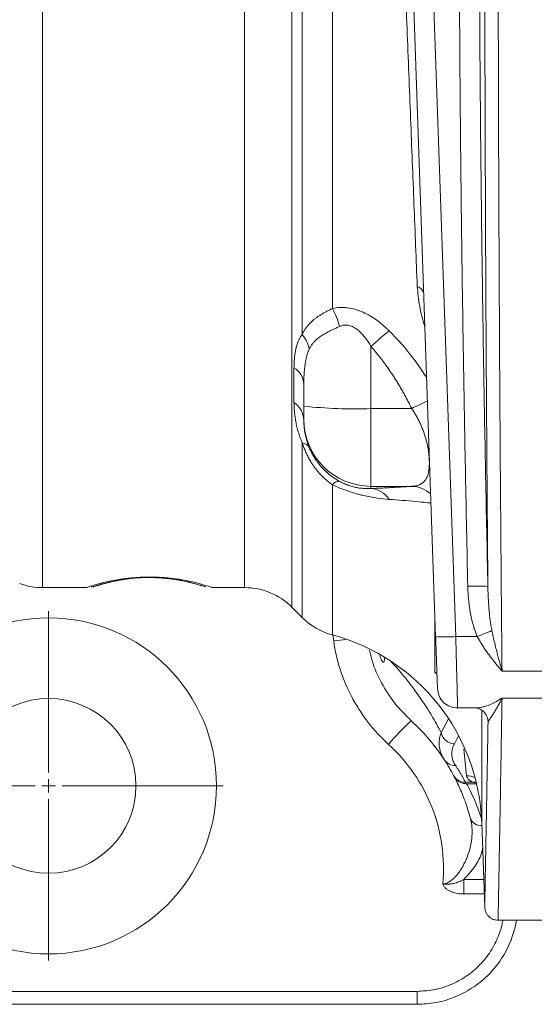
# Model space of a CAD drawing. Units: millimetres. Extents: x 0 to 1680, y 0 to 1188.
# Drawn here: x 584 to 660, y 201 to 348 of the extents above; entities that cross this region are included whole.
import ezdxf

# ---------------------------------------------------------------- set-up
doc = ezdxf.new("R2010")
doc.units = ezdxf.units.MM
doc.header["$LTSCALE"] = 4
doc.linetypes.add('SLD-Durchgehend', pattern=[0])

# ---------------------------------------------------------------- blocks, each defined once
blk = doc.blocks.new('SW_CENTERMARKSYMBOL_6')
at = {"color": 0, "linetype": 'SLD-Durchgehend', "lineweight": 0}
for p, q in [((0, 2), (0, 26)), ((-2, 0), (-26, 0)), ((0, 0), (-1, 0)), ((0, 0), (0, 1)), ((0, 0), (0, -1)), ((0, 0), (1, 0)), ((2, 0), (26, 0)), ((0, -2), (0, -26))]:
    blk.add_line(p, q, dxfattribs=at)

msp = doc.modelspace()

# ---------------------------------------------------------------- linework, layer by layer
at = {"color": 8, "linetype": 'SLD-Durchgehend', "lineweight": 0}
for p, q in [((587.158, 363.9443), (587.158, 263.18)), ((617.2165, 263.18), (617.2165, 363.9443)), ((624.2875, 363.8636), (624.2875, 260.2511)), ((625.8132, 363.8612), (625.8132, 300.8513)), ((630.3037, 304.7176), (630.3037, 363.9206)), ((648.6787, 255.8844), (645.1028, 358.2847)), ((636.051, 289.8226), (636.051, 299.0581)), ((624.5865, 290.7064), (624.5865, 295.902)), ((636.051, 289.8226), (642.1126, 289.8226)), ((636.051, 289.8226), (636.051, 278.2487)), ((625.8132, 258.7254), (625.8132, 284.7388)), ((630.3037, 256.1352), (630.3037, 278.4908)), ((636.051, 278.2487), (642.1126, 278.2487)), ((636.051, 278.2487), (636.051, 277.9262)), ((630.3808, 256.1145), (630.5027, 255.2409)), ((648.6787, 255.8844), (651.8809, 255.8844)), ((663.051, 250.7489), (655.5676, 250.7489)), ((655.5676, 246.7532), (663.051, 246.7532)), ((652.544, 244.8836), (652.544, 228.1982)), ((646.508, 241.6101), (647.5981, 243.6802)), ((648.4681, 239.9367), (649.1015, 241.1394)), ((650.2912, 235.1931), (649.8627, 239.183)), ((651.1688, 234.2164), (650.1212, 234.2164)), ((650.1212, 234.2164), (650.1877, 234.0588)), ((651.559, 234.1414), (651.1688, 234.2164)), ((649.868, 219.7389), (652.8394, 219.7389)), ((649.868, 217.5983), (649.868, 219.7389)), ((649.868, 217.5983), (652.9142, 217.5983)), ((642.9216, 203.1102), (353.1804, 203.1102)), ((642.9216, 201.18), (642.9216, 203.1102))]:
    msp.add_line(p, q, dxfattribs=at)
at = {"color": 7, "linetype": 'SLD-Durchgehend', "lineweight": 15}
for p, q in [((642.0609, 359.5348), (645.6805, 255.8844)), ((626.051, 293.484), (626.051, 290.1716)), ((598.8143, 264.3176), (598.7123, 264.2975)), ((602.3871, 264.6828), (602.1689, 264.677)), ((587.158, 263.18), (593.6835, 263.18)), ((612.4182, 263.18), (617.2165, 263.18)), ((624.2875, 260.2511), (625.8132, 258.7254)), ((645.5736, 258.9458), (645.571, 258.9432)), ((645.571, 258.9432), (645.571, 250.5992)), ((645.571, 250.5992), (645.8757, 250.2945)), ((648.9483, 245.2683), (651.6836, 245.2683)), ((648.3544, 235.236), (648.3672, 235.2116)), ((650.1877, 233.9998), (651.7701, 233.9998)), ((652.544, 228.1982), (652.9835, 215.6117)), ((654.973, 213.68), (663.051, 213.68)), ((353.1804, 201.18), (642.9216, 201.18))]:
    msp.add_line(p, q, dxfattribs=at)
at = {"color": 7, "linetype": 'SLD-Durchgehend', "lineweight": 15, "flags": 128}
msp.add_lwpolyline([(653.4001, 243.8095), (653.4134, 243.7543), (653.4795, 243.2127)], dxfattribs=at)
at = {"color": 8, "linetype": 'SLD-Durchgehend', "lineweight": 0, "flags": 128}
msp.add_lwpolyline([(651.1688, 234.2164), (651.5504, 234.2194), (651.7218, 234.2026)], dxfattribs=at)
at = {"color": 7, "linetype": 'SLD-Durchgehend', "lineweight": 15}
for radius in [25, 13]:
    msp.add_circle((588.051, 233.68), radius, dxfattribs=at)
at = {"color": 8, "linetype": 'SLD-Durchgehend', "lineweight": 0}
for centre, radius, start, end in [((642.5571, 306.6681), 1.3649, 10.707937, 73.812195), ((621.4784, 299.6937), 10.1552, 13.345054, 29.651283), ((621.723, 297.5204), 5.2749, 12.705252, 39.158647), ((726.9841, 196.7188), 136.902, 130.129295, 131.622535), ((623.045, 293.3159), 3.0107, 3.201877, 59.202002), ((622.8031, 287.9884), 3.2508, 2.441915, 56.728932), ((633.554, 361.7186), 71.9394, 264.013347, 271.989088), ((701.6716, 168.3775), 135.2634, 115.023693, 116.124223), ((636.0479, 288.2457), 9.997, 180.017462, 270.017452), ((625.5325, 283.2324), 1.5323, 29.307014, 79.447529), ((631.3103, 277.7325), 1.2602, 87.769845, 143.004596), ((635.7881, 274.4286), 3.5075, 32.426934, 85.702291), ((641.9906, 273.9344), 4.316, 46.88953, 88.379215), ((651.6757, 240.4978), 22.9203, 85.534401, 93.035131), ((676.4461, 199.3097), 61.6778, 111.281477, 113.470834), ((648.8159, 124.1905), 132.3237, 97.126145, 97.955093), ((647.1796, 277.3919), 21.5597, 266.012899, 273.987101), ((677.5607, 206.1122), 51.4886, 133.633495, 139.05734), ((648.5102, 241.9708), 2.0345, 190.210778, 268.814713), ((648.5777, 238.6435), 1.9264, 213.455049, 272.004344), ((650.0625, 236.1553), 1.9398, 208.28806, 271.736383), ((650.3087, 232.1511), 3.042, 66.2292, 90.330464), ((652.3517, 229.4085), 1.6065, 202.815225, 277.355692)]:
    msp.add_arc(centre, radius, start, end, dxfattribs=at)
at = {"color": 7, "linetype": 'SLD-Durchgehend', "lineweight": 15}
for centre, radius, start, end in [((587.158, 273.18), 10, 250, 270), ((617.2165, 253.18), 10, 45, 90), ((632.8842, 265.7965), 10, 225, 255.045656), ((622.5623, 227.1512), 30, 2, 75.045656)]:
    msp.add_arc(centre, radius, start, end, dxfattribs=at)
at = {"color": 8, "linetype": 'SLD-Durchgehend', "lineweight": 0}
for points, knots in [([(655.5676, 496.611), (655.5448, 494.2837), (655.5226, 491.9294), (655.479, 487.1647), (655.4577, 484.7572), (655.396, 477.5042), (655.3573, 472.6129), (655.2491, 457.7749), (655.1873, 447.6646), (655.1118, 432.1735), (655.0895, 426.9553), (655.0605, 419.045), (655.0516, 416.3947), (655.0353, 411.0645), (655.0279, 408.3831), (654.9953, 394.9994), (654.9823, 384.3055), (654.9824, 362.943), (654.9955, 352.2744), (655.028, 338.9546), (655.0353, 336.2915), (655.0516, 330.9669), (655.0605, 328.3007), (655.0897, 320.3504), (655.1121, 315.1138), (655.1879, 299.5862), (655.2498, 289.4783), (655.3578, 274.679), (655.3964, 269.8064), (655.4579, 262.5898), (655.479, 260.1996), (655.5224, 255.4503), (655.5447, 253.0894), (655.5676, 250.7489)], [0, 0, 0, 0, 0.03125, 0.03125, 0.0625, 0.0625, 0.125, 0.125, 0.25, 0.25, 0.3125, 0.3125, 0.34375, 0.34375, 0.375, 0.375, 0.5, 0.5, 0.625, 0.625, 0.65625, 0.65625, 0.6875, 0.6875, 0.75, 0.75, 0.875, 0.875, 0.9375, 0.9375, 0.96875, 0.96875, 1, 1, 1, 1]), ([(653.4602, 484.0115), (653.4564, 483.5721), (653.4487, 482.6941), (653.4373, 481.3735), (653.426, 480.0519), (653.4149, 478.7291), (653.4039, 477.4053), (653.3931, 476.0803), (653.3824, 474.7542), (653.3719, 473.4272), (653.3615, 472.0991), (653.3512, 470.7701), (653.3411, 469.4402), (653.3311, 468.1094), (653.3212, 466.7777), (653.3115, 465.4451), (653.302, 464.1118), (653.2926, 462.7776), (653.2833, 461.4427), (653.2742, 460.107), (653.2652, 458.7706), (653.2563, 457.4336), (653.2476, 456.0958), (653.239, 454.7574), (653.2306, 453.4184), (653.2223, 452.0787), (653.2142, 450.7385), (653.2061, 449.3976), (653.1983, 448.0562), (653.1906, 446.7143), (653.183, 445.3718), (653.1755, 444.0288), (653.1682, 442.6853), (653.1611, 441.3413), (653.1541, 439.9968), (653.1472, 438.6519), (653.1405, 437.3065), (653.1339, 435.9606), (653.1274, 434.6144), (653.1211, 433.2676), (653.1149, 431.9205), (653.1004, 428.6781), (653.0791, 423.5313), (653.0537, 416.4598), (653.0322, 409.38), (653.0087, 399.9161), (652.9889, 388.038), (652.9836, 378.4809), (652.9836, 368.9516), (652.9888, 359.4198), (653.0084, 347.5654), (653.0318, 338.111), (653.0533, 331.027), (653.0786, 323.9511), (653.102, 318.3003), (653.1212, 314.0596), (653.1347, 311.2186), (653.1488, 308.3795), (653.1635, 305.5424), (653.1789, 302.7075), (653.1949, 299.8749), (653.2115, 297.0447), (653.2288, 294.2171), (653.2467, 291.3922), (653.2652, 288.5702), (653.2843, 285.7513), (653.3041, 282.9357), (653.3245, 280.1237), (653.3456, 277.3155), (653.3672, 274.5113), (653.3895, 271.7115), (653.4125, 268.9166), (653.436, 266.1254), (653.4521, 264.2755), (653.4602, 263.3485)], [0, 0, 0, 0, 0.0064542, 0.01289477, 0.0193219, 0.02573576, 0.03213651, 0.03852434, 0.04489942, 0.05126192, 0.05761202, 0.06394989, 0.07027571, 0.07658966, 0.08289192, 0.08918267, 0.09546207, 0.10173033, 0.1079876, 0.11423408, 0.12046995, 0.12669538, 0.13291057, 0.13911568, 0.14531092, 0.15149645, 0.15767247, 0.16383917, 0.16999671, 0.1761453, 0.18228512, 0.18841636, 0.1945392, 0.20065383, 0.20676044, 0.21285923, 0.21895037, 0.22503407, 0.2311105, 0.23717987, 0.24324237, 0.24929818, 0.28089416, 0.31233183, 0.34363938, 0.37484531, 0.43737852, 0.4997391, 0.50000055, 0.56219656, 0.62456062, 0.65578357, 0.68710747, 0.71856086, 0.750172, 0.76295565, 0.77576992, 0.7886166, 0.80149749, 0.81441436, 0.82736898, 0.84036311, 0.8533985, 0.86647689, 0.8796, 0.89276955, 0.90598724, 0.91925477, 0.93257383, 0.94594607, 0.95937317, 0.97285676, 0.9863985, 1, 1, 1, 1]), ([(642.9376, 307.9789), (642.7799, 311.9816), (642.6186, 316.0746), (642.2889, 324.4338), (642.1206, 328.7), (641.777, 337.4053), (641.6018, 341.8442), (641.3334, 348.6368), (641.2434, 350.9143), (641.063, 355.4813), (640.9724, 357.7731), (640.8814, 360.0733)], [0, 0, 0, 0, 0.25, 0.25, 0.5, 0.5, 0.75, 0.75, 0.875, 0.875, 1, 1, 1, 1]), ([(650.4621, 263.3859), (650.4027, 266.1896), (650.2853, 271.7298), (650.1232, 279.9396), (649.9741, 287.948), (649.8389, 295.7551), (649.7174, 303.3608), (649.5852, 312.4395), (649.4528, 322.9777), (649.3346, 334.9618), (649.2486, 346.7039), (649.2204, 354.4513), (649.2064, 358.2847)], [0, 0, 0, 0, 0.08864316, 0.17516218, 0.25955718, 0.34182829, 0.42197565, 0.49999941, 0.62883017, 0.75510657, 0.87882952, 1, 1, 1, 1]), ([(653.4602, 263.3485), (653.402, 266.0961), (653.2865, 271.5391), (653.1263, 279.6303), (652.9778, 287.5795), (652.8419, 295.4026), (652.7183, 303.1177), (652.5858, 312.2036), (652.454, 322.6475), (652.3351, 334.5035), (652.264, 344.3611), (652.2236, 352.2655), (652.2109, 356.2177), (652.2046, 358.1919)], [0, 0, 0, 0, 0.08691989, 0.1721901, 0.25595445, 0.33837943, 0.41965539, 0.49999728, 0.62577629, 0.74999771, 0.87499874, 0.93755843, 1, 1, 1, 1]), ([(642.9376, 307.9789), (643.0328, 307.012), (643.2226, 305.083), (643.7308, 303.0424), (644.058, 302.0004), (644.0716, 301.9571)], [0, 0, 0, 0, 0.49065772, 0.97885694, 1, 1, 1, 1]), ([(630.3037, 304.7176), (630.6632, 304.7906), (631.0318, 304.8368), (631.5997, 304.8606), (631.7916, 304.861), (632.1805, 304.8453), (632.3785, 304.8291), (632.9678, 304.7564), (633.3574, 304.6757), (634.1298, 304.4541), (634.5156, 304.3115), (635.2539, 303.9829), (635.6095, 303.7965), (636.2989, 303.3879), (636.634, 303.1645), (637.6003, 302.4576), (638.1917, 301.9405), (638.7487, 301.393)], [0, 0, 0, 0, 0.125, 0.125, 0.1875, 0.1875, 0.25, 0.25, 0.375, 0.375, 0.5, 0.5, 0.625, 0.625, 0.75, 0.75, 1, 1, 1, 1]), ([(625.8132, 300.8513), (625.848, 300.9255), (625.9175, 301.0737), (626.0324, 301.289), (626.1551, 301.4989), (626.2866, 301.7032), (626.4271, 301.9022), (626.5769, 302.0962), (626.7362, 302.2853), (626.9053, 302.4699), (627.0845, 302.6503), (627.2741, 302.8267), (627.5085, 303.029), (627.7958, 303.2555), (628.1451, 303.5048), (628.5212, 303.7499), (628.9247, 303.9922), (629.3564, 304.2334), (629.8148, 304.475), (630.14, 304.6364), (630.3037, 304.7176)], [0, 0, 0, 0, 0.04570659, 0.0912624, 0.13669868, 0.18204676, 0.22733796, 0.27260355, 0.31787467, 0.3631823, 0.4085572, 0.45402987, 0.49963047, 0.56881483, 0.63860925, 0.70911043, 0.78041181, 0.85260342, 0.9257718, 1, 1, 1, 1]), ([(631.3593, 302.0376), (631.2734, 301.9991), (631.0131, 301.8825), (630.6206, 301.7029), (630.2141, 301.5104), (629.7248, 301.2692), (629.1819, 300.9782), (628.5684, 300.5963), (628.0434, 300.1968), (627.625, 299.7933), (627.3115, 299.4124), (627.0697, 299.0598), (626.9354, 298.8064), (626.8688, 298.6805)], [0, 0, 0, 0, 0.04144743, 0.12555924, 0.1948666, 0.25031768, 0.38570802, 0.50069922, 0.63023084, 0.75030372, 0.83478193, 0.91795543, 1, 1, 1, 1]), ([(636.051, 299.0581), (635.9868, 299.1651), (635.861, 299.375), (635.6665, 299.6779), (635.4726, 299.9641), (635.2787, 300.2333), (635.085, 300.4854), (634.8916, 300.7204), (634.6986, 300.9385), (634.506, 301.1396), (634.3138, 301.3236), (633.9773, 301.617), (633.4809, 301.9621), (632.9103, 302.1809), (632.4892, 302.2452), (632.2028, 302.2511), (631.9177, 302.2185), (631.633, 302.1499), (631.4518, 302.0756), (631.3593, 302.0376)], [0, 0, 0, 0, 0.05970578, 0.11709144, 0.17219564, 0.22506208, 0.27574021, 0.3242862, 0.37076392, 0.41524618, 0.45781602, 0.49856815, 0.63029789, 0.74850048, 0.79720076, 0.8459756, 0.89557073, 0.94669595, 1, 1, 1, 1]), ([(625.8132, 300.8513), (625.7762, 300.8034), (625.7016, 300.707), (625.5972, 300.5519), (625.4973, 300.3881), (625.4024, 300.2149), (625.3124, 300.0325), (625.1768, 299.7271), (625.0129, 299.274), (624.8521, 298.6651), (624.7311, 298.0238), (624.6477, 297.3568), (624.5958, 296.6483), (624.5896, 296.1534), (624.5865, 295.902)], [0, 0, 0, 0, 0.04017034, 0.08091172, 0.1222648, 0.1642685, 0.20696013, 0.2503753, 0.37190135, 0.49851083, 0.61830902, 0.74157853, 0.86869293, 1, 1, 1, 1]), ([(644.333, 294.4716), (643.8091, 295.2502), (642.6878, 296.9166), (640.8313, 299.242), (639.4176, 300.7021), (638.7487, 301.393)], [0, 0, 0, 0, 0.31600713, 0.67635521, 1, 1, 1, 1]), ([(642.1126, 289.8226), (642.0077, 290.0345), (641.7985, 290.4569), (641.4745, 291.0823), (641.1444, 291.6988), (640.8073, 292.306), (640.4636, 292.9039), (640.1132, 293.4925), (639.756, 294.0719), (639.3067, 294.7758), (638.7596, 295.5936), (638.1066, 296.5128), (637.4383, 297.3962), (636.7573, 298.2459), (636.2851, 298.7889), (636.051, 299.0581)], [0, 0, 0, 0, 0.06404042, 0.12761053, 0.19072376, 0.25339379, 0.31563461, 0.37746052, 0.43888608, 0.49992615, 0.60353539, 0.70526081, 0.80518666, 0.90340185, 1, 1, 1, 1]), ([(626.8688, 298.6805), (626.8431, 298.6272), (626.7908, 298.5187), (626.7182, 298.3452), (626.6483, 298.1604), (626.5818, 297.9637), (626.5186, 297.7553), (626.4589, 297.5351), (626.4028, 297.3031), (626.3503, 297.0593), (626.3017, 296.8038), (626.257, 296.5365), (626.2012, 296.153), (626.1419, 295.6365), (626.0903, 294.9694), (626.0571, 294.248), (626.053, 293.7436), (626.051, 293.484)], [0, 0, 0, 0, 0.03825989, 0.07785715, 0.11882516, 0.16119409, 0.2049912, 0.25024117, 0.29696639, 0.34518717, 0.39492201, 0.44618776, 0.49899981, 0.61262841, 0.73394989, 0.86305003, 1, 1, 1, 1]), ([(624.5865, 290.7064), (624.5873, 290.5872), (624.5889, 290.3508), (624.6017, 289.9935), (624.6224, 289.638), (624.6515, 289.2837), (624.6889, 288.9305), (624.7346, 288.5783), (624.7886, 288.2269), (624.8753, 287.7393), (625.0099, 287.1168), (625.1867, 286.4666), (625.3533, 285.9398), (625.4945, 285.5353), (625.6457, 285.1362), (625.7577, 284.8703), (625.8132, 284.7388)], [0, 0, 0, 0, 0.06577296, 0.13047202, 0.19413748, 0.25681118, 0.3185365, 0.37935837, 0.43932334, 0.49847952, 0.62619007, 0.74873559, 0.81382373, 0.87731199, 0.939326, 1, 1, 1, 1]), ([(642.1126, 278.2487), (642.1759, 278.2525), (642.3024, 278.2602), (642.4834, 278.2803), (642.6581, 278.307), (642.8256, 278.3413), (642.9862, 278.3833), (643.1399, 278.4332), (643.2866, 278.4914), (643.4264, 278.5582), (643.5593, 278.6339), (643.6852, 278.7187), (643.8041, 278.8129), (643.9161, 278.9168), (644.0212, 279.0307), (644.1964, 279.252), (644.409, 279.6286), (644.6034, 280.2285), (644.7196, 280.9353), (644.758, 281.7369), (644.7205, 282.6234), (644.6051, 283.5815), (644.4116, 284.5888), (644.1795, 285.4654), (643.95, 286.1774), (643.7522, 286.7211), (643.533, 287.2598), (643.2924, 287.7919), (643.0305, 288.3158), (642.7467, 288.8298), (642.4431, 289.3341), (642.2228, 289.6598), (642.1126, 289.8226)], [0, 0, 0, 0, 0.01765023, 0.03529103, 0.05293285, 0.07058619, 0.08826148, 0.10596915, 0.12371956, 0.14152298, 0.15938961, 0.17732954, 0.19535271, 0.21346896, 0.23168796, 0.25001922, 0.31166155, 0.37458837, 0.4368018, 0.49960437, 0.5624914, 0.62479909, 0.68766048, 0.74924641, 0.78134996, 0.8131289, 0.8446356, 0.87592379, 0.90704833, 0.93806495, 0.96902998, 1, 1, 1, 1]), ([(626.051, 288.1269), (626.0517, 288.0319), (626.053, 287.845), (626.0641, 287.5629), (626.0815, 287.2856), (626.1056, 287.0129), (626.136, 286.7449), (626.1723, 286.4819), (626.2219, 286.177), (626.2892, 285.8304), (626.38, 285.4416), (626.4834, 285.0631), (626.5991, 284.6948), (626.7245, 284.3382), (626.8217, 284.0985), (626.8688, 283.9824)], [0, 0, 0, 0, 0.0788481, 0.15514861, 0.22891316, 0.30015462, 0.36888728, 0.43512705, 0.49889172, 0.5949808, 0.68587611, 0.77168502, 0.85253511, 0.92857898, 1, 1, 1, 1]), ([(630.3037, 278.4908), (630.2147, 278.553), (630.0374, 278.6769), (629.78, 278.8722), (629.5302, 279.0731), (629.2887, 279.2798), (629.0553, 279.4916), (628.8299, 279.7084), (628.6126, 279.9295), (628.4033, 280.1548), (628.202, 280.3838), (628.0084, 280.6162), (627.8225, 280.8517), (627.6443, 281.0899), (627.4026, 281.4307), (627.1108, 281.8794), (626.7871, 282.4409), (626.4965, 283.0098), (626.2381, 283.5839), (626.0076, 284.1615), (625.8781, 284.546), (625.8132, 284.7388)], [0, 0, 0, 0, 0.04013246, 0.07994645, 0.11945458, 0.15866976, 0.1976052, 0.2362744, 0.27469117, 0.31286958, 0.35082402, 0.38856914, 0.42611989, 0.46349148, 0.50069938, 0.58414243, 0.66724223, 0.75018666, 0.83316627, 0.91637319, 1, 1, 1, 1]), ([(626.8688, 283.9824), (626.9012, 283.9063), (626.9663, 283.7537), (627.0737, 283.522), (627.1889, 283.288), (627.3131, 283.0517), (627.4463, 282.8136), (627.676, 282.4281), (628.0415, 281.8819), (628.5666, 281.2246), (629.1795, 280.5781), (629.7224, 280.0974), (630.2125, 279.719), (630.6211, 279.4318), (631.014, 279.1846), (631.2743, 279.0392), (631.3593, 278.9918)], [0, 0, 0, 0, 0.04080446, 0.08186753, 0.12321174, 0.16485917, 0.20683142, 0.2491496, 0.36932969, 0.49898525, 0.61385669, 0.74905553, 0.80492015, 0.87446699, 0.95900247, 1, 1, 1, 1]), ([(638.7487, 276.3094), (638.192, 276.3474), (637.6011, 276.4066), (636.636, 276.5453), (636.3005, 276.6002), (635.6119, 276.7291), (635.2572, 276.8032), (634.7064, 276.9325), (634.5196, 276.9786), (634.139, 277.0778), (633.9444, 277.1312), (633.3619, 277.2991), (632.9719, 277.4224), (632.1888, 277.6939), (631.7937, 277.8433), (631.033, 278.1553), (630.6635, 278.3193), (630.3037, 278.4908)], [0, 0, 0, 0, 0.25, 0.25, 0.375, 0.375, 0.5, 0.5, 0.5625, 0.5625, 0.625, 0.625, 0.75, 0.75, 0.875, 0.875, 1, 1, 1, 1]), ([(631.3593, 278.9918), (631.4107, 278.964), (631.5123, 278.9092), (631.6685, 278.8296), (631.8249, 278.7535), (631.9819, 278.6809), (632.1392, 278.6118), (632.2968, 278.5461), (632.4546, 278.4839), (632.6126, 278.4251), (632.9474, 278.3077), (633.4765, 278.1533), (634.0453, 278.0371), (634.5145, 277.9698), (634.9013, 277.932), (635.2887, 277.912), (635.6786, 277.9087), (635.9235, 277.9202), (636.051, 277.9262)], [0, 0, 0, 0, 0.029844108, 0.058937617, 0.087382461, 0.115287685, 0.142768756, 0.16994655, 0.196946014, 0.223894579, 0.250920393, 0.368982926, 0.500518274, 0.583938001, 0.675034045, 0.774437412, 0.882633854, 1, 1, 1, 1]), ([(636.051, 277.9262), (636.1812, 277.9314), (636.4428, 277.9418), (636.8268, 277.9578), (637.207, 277.9742), (637.5824, 277.9909), (637.9534, 278.0081), (638.3199, 278.0256), (638.6819, 278.0435), (639.0394, 278.0618), (639.5227, 278.0873), (640.12, 278.1206), (640.8137, 278.162), (641.483, 278.2047), (641.9018, 278.234), (642.1126, 278.2487)], [0, 0, 0, 0, 0.053464588, 0.107417198, 0.16187443, 0.216852423, 0.272366863, 0.328432988, 0.385065588, 0.442279014, 0.500087186, 0.622530054, 0.746586938, 0.872373323, 1, 1, 1, 1]), ([(638.7487, 276.3094), (639.4202, 276.2614), (640.8394, 276.1602), (642.6821, 275.9977), (644.0905, 275.8626), (644.7767, 275.7834), (644.9865, 275.7591)], [0, 0, 0, 0, 0.283835682, 0.599948984, 0.877689161, 1, 1, 1, 1]), ([(651.8809, 255.8844), (651.8414, 255.9779), (651.7617, 256.1669), (651.6497, 256.4566), (651.5418, 256.7544), (651.4387, 257.0605), (651.3401, 257.3749), (651.1908, 257.8877), (651.008, 258.6148), (650.8224, 259.5449), (650.6762, 260.4867), (650.5684, 261.4321), (650.4931, 262.4009), (650.4725, 263.0552), (650.4621, 263.3859)], [0, 0, 0, 0, 0.03966423, 0.08010383, 0.12134108, 0.16339703, 0.20629149, 0.25004314, 0.37203058, 0.49906568, 0.62045691, 0.74428531, 0.87074035, 1, 1, 1, 1]), ([(653.4602, 263.3485), (653.4643, 263.1254), (653.4743, 262.5745), (653.5154, 261.4738), (653.5895, 260.3026), (653.6935, 259.2073), (653.7937, 258.3692), (653.9088, 257.5728), (654.0121, 257.0328), (654.0601, 256.7815)], [0, 0, 0, 0, 0.101218472, 0.250004174, 0.499953199, 0.634189957, 0.749999716, 0.883707872, 1, 1, 1, 1]), ([(654.0601, 256.7815), (654.0845, 256.6633), (654.1352, 256.4175), (654.217, 256.0376), (654.3072, 255.6324), (654.4207, 255.1388), (654.5767, 254.484), (654.777, 253.6814), (654.9823, 252.892), (655.1832, 252.1392), (655.3714, 251.451), (655.5048, 250.9737), (655.5676, 250.7489)], [0, 0, 0, 0, 0.0558694, 0.11615554, 0.18085876, 0.24997704, 0.35427482, 0.49967645, 0.6459393, 0.74988786, 0.88222422, 1, 1, 1, 1]), ([(638.6679, 239.8529), (637.5608, 240.8594), (636.5561, 241.9462), (635.1972, 243.692), (634.7691, 244.2933), (633.9632, 245.5354), (633.5849, 246.1773), (632.5324, 248.1571), (631.9558, 249.5179), (631.0445, 252.3188), (630.7096, 253.7589), (630.5027, 255.2409)], [0, 0, 0, 0, 0.25, 0.25, 0.375, 0.375, 0.5, 0.5, 0.75, 0.75, 1, 1, 1, 1]), ([(648.6787, 255.8844), (648.7144, 254.4771), (648.7499, 253.0804), (648.8152, 250.508), (648.845, 249.3336), (648.8947, 247.3776), (648.9145, 246.5967), (648.9413, 245.5419), (648.9483, 245.2683), (648.9483, 245.2683)], [0, 0, 0, 0, 0.25, 0.25, 0.5, 0.5, 0.75, 0.75, 1, 1, 1, 1]), ([(655.5676, 250.7489), (655.4845, 250.8453), (655.3272, 251.0279), (655.1046, 251.2921), (654.9085, 251.5282), (654.7388, 251.7352), (654.4625, 252.077), (654.0928, 252.548), (653.6332, 253.1605), (653.2172, 253.7433), (652.8337, 254.3088), (652.4841, 254.8534), (652.1668, 255.3742), (651.9741, 255.7182), (651.8809, 255.8844)], [0, 0, 0, 0, 0.06352406, 0.12036041, 0.17050903, 0.21396993, 0.25074318, 0.38357918, 0.50123571, 0.61340899, 0.71932898, 0.81903463, 0.91257274, 1, 1, 1, 1]), ([(635.8542, 253.8576), (635.9643, 253.3345), (636.3202, 251.643), (637.5689, 248.9719), (639.486, 245.9233), (641.1827, 244.2267), (642.0313, 243.378)], [0, 0, 0, 0, 0.12961637, 0.41903984, 0.70941, 1, 1, 1, 1]), ([(639.0164, 252.2016), (639.3566, 251.8379), (640.2906, 250.8396), (641.7982, 248.9802), (643.4833, 246.6699), (645.0301, 244.3011), (646.0355, 242.4704), (646.508, 241.6101)], [0, 0, 0, 0, 0.142272106, 0.390573029, 0.616828859, 0.819920638, 1, 1, 1, 1]), ([(651.6836, 245.2759), (651.751, 245.2744), (651.9691, 245.2697), (652.4333, 245.3392), (653.1096, 245.508), (653.8995, 245.8123), (654.7361, 246.2244), (655.2898, 246.5766), (655.5676, 246.7532)], [0, 0, 0, 0, 0.06415569, 0.20730524, 0.39106146, 0.60285366, 0.80074549, 1, 1, 1, 1]), ([(655.5676, 246.7532), (655.5295, 246.6746), (655.4502, 246.5111), (655.3264, 246.265), (655.1934, 246.0079), (655.0517, 245.7425), (654.9009, 245.4676), (654.7444, 245.1914), (654.586, 244.9195), (654.4323, 244.6636), (654.2233, 244.3278), (653.9904, 243.9718), (653.7904, 243.679), (653.6657, 243.5018), (653.589, 243.3928), (653.5329, 243.3103), (653.4949, 243.2495), (653.4845, 243.2245), (653.4795, 243.2127)], [0, 0, 0, 0, 0.04300532, 0.08950886, 0.13951389, 0.19302189, 0.25003187, 0.31239059, 0.37481912, 0.43827348, 0.49976391, 0.63687666, 0.74969783, 0.80838218, 0.86274702, 0.91279691, 0.95854199, 1, 1, 1, 1]), ([(654.9834, 213.7335), (654.9831, 213.7179), (654.9818, 213.6468), (654.9899, 214.088), (655.0108, 215.2059), (655.0491, 217.2728), (655.1022, 220.1703), (655.1646, 223.6152), (655.2325, 227.3966), (655.3024, 231.3387), (655.3816, 235.8653), (655.4694, 240.9539), (655.5346, 244.807), (655.5676, 246.7532)], [0, 0, 0, 0, 0.02486786, 0.11303008, 0.22176966, 0.3317967, 0.44311131, 0.55571358, 0.64082511, 0.7278095, 0.81666676, 0.90739693, 1, 1, 1, 1]), ([(652.9836, 215.6117), (652.9836, 215.6113), (652.9814, 215.4959), (652.99, 215.9513), (653.0145, 217.2605), (653.0661, 220.0327), (653.1326, 223.6462), (653.2079, 227.7942), (653.2866, 232.1838), (653.3763, 237.2538), (653.4449, 241.2146), (653.4795, 243.2127)], [0, 0, 0, 0, 0.00036814, 0.11130569, 0.25778369, 0.40519855, 0.55432813, 0.66323206, 0.773634, 0.88580281, 1, 1, 1, 1]), ([(646.9705, 237.5815), (646.9342, 237.6385), (646.8504, 237.7699), (646.7241, 237.9934), (646.5869, 238.2693), (646.4249, 238.6616), (646.2945, 239.1059), (646.2101, 239.6188), (646.1884, 240.0998), (646.2249, 240.5567), (646.2971, 240.948), (646.3873, 241.2863), (646.4686, 241.5045), (646.508, 241.6101)], [0, 0, 0, 0, 0.0432675, 0.09986116, 0.16923635, 0.25071849, 0.39383547, 0.50044167, 0.63275181, 0.74985899, 0.83859422, 0.92187236, 1, 1, 1, 1]), ([(646.748, 219.0873), (646.9225, 221.004), (646.8748, 222.9407), (646.3371, 226.7521), (645.8473, 228.6265), (644.4515, 232.2136), (643.5456, 233.9262), (641.3658, 237.0985), (640.092, 238.5582), (638.6679, 239.8529)], [0, 0, 0, 0, 0.25, 0.25, 0.5, 0.5, 0.75, 0.75, 1, 1, 1, 1]), ([(648.4681, 239.9367), (648.4412, 239.8838), (648.3872, 239.7778), (648.318, 239.6185), (648.2573, 239.4587), (648.206, 239.2985), (648.1638, 239.1378), (648.1309, 238.9766), (648.1071, 238.815), (648.0925, 238.653), (648.0871, 238.4904), (648.0921, 238.2722), (648.1215, 237.9995), (648.1943, 237.6739), (648.3053, 237.3519), (648.4509, 237.0336), (648.5806, 236.8231), (648.6451, 236.7183)], [0, 0, 0, 0, 0.04949431, 0.09907352, 0.14874489, 0.19851565, 0.24839296, 0.29838396, 0.34849572, 0.39873528, 0.4491096, 0.49962562, 0.60167695, 0.70267962, 0.80269318, 0.90177895, 1, 1, 1, 1]), ([(648.6451, 236.7183), (648.733, 236.5824), (648.9095, 236.3095), (649.1644, 235.8981), (649.4137, 235.483), (649.6564, 235.0641), (649.8934, 234.6415), (650.0451, 234.3585), (650.1212, 234.2164)], [0, 0, 0, 0, 0.16316108, 0.32772046, 0.49368116, 0.66104609, 0.82981811, 1, 1, 1, 1]), ([(651.1688, 234.2164), (651.1301, 234.2377), (651.0522, 234.2807), (650.9462, 234.3465), (650.8473, 234.4136), (650.7562, 234.4822), (650.6728, 234.5523), (650.5972, 234.6238), (650.5021, 234.7258), (650.4042, 234.8593), (650.3223, 235.025), (650.3016, 235.1368), (650.2912, 235.1931)], [0, 0, 0, 0, 0.06855399, 0.1379546, 0.20825828, 0.27951936, 0.35179001, 0.42512021, 0.49955784, 0.66399368, 0.830661, 1, 1, 1, 1]), ([(652.4584, 228.9429), (652.3993, 229.136), (652.1558, 229.9309), (651.6627, 231.1617), (651.0272, 232.5844), (650.5474, 233.528), (650.3229, 233.9242), (650.2801, 233.9998)], [0, 0, 0, 0, 0.08772897, 0.36110545, 0.64685708, 0.93265582, 1, 1, 1, 1]), ([(646.748, 219.0873), (646.9797, 219.0956), (647.2072, 219.1559), (647.6491, 219.3529), (647.8571, 219.4861), (648.2505, 219.7948), (648.4369, 219.9717), (648.7843, 220.3467), (648.9464, 220.5459), (649.2519, 220.9608), (649.3949, 221.1762), (649.6602, 221.6122), (649.7832, 221.8338), (650.1268, 222.5068), (650.3224, 222.9667), (650.6523, 223.8998), (650.7832, 224.3644), (650.9811, 225.2855), (651.0482, 225.7426), (651.1162, 226.6506), (651.1162, 227.0962), (651.047, 227.9585), (650.9779, 228.3774), (650.8709, 228.7856)], [0, 0, 0, 0, 0.0625, 0.0625, 0.125, 0.125, 0.1875, 0.1875, 0.25, 0.25, 0.3125, 0.3125, 0.375, 0.375, 0.5, 0.5, 0.625, 0.625, 0.75, 0.75, 0.875, 0.875, 1, 1, 1, 1]), ([(649.868, 219.7389), (650.4422, 220.3642), (651.5911, 221.6154), (652.461, 223.2901), (652.6345, 224.2077), (652.6757, 224.4261)], [0, 0, 0, 0, 0.43230223, 0.86491688, 1, 1, 1, 1]), ([(646.748, 219.0873), (646.7608, 219.087), (646.7951, 219.0862), (646.8636, 219.0821), (646.9878, 219.0772), (647.2273, 219.0665), (647.4998, 219.0623), (647.7715, 219.0786), (648.0416, 219.105), (648.375, 219.1626), (648.7658, 219.2654), (649.1403, 219.3961), (649.5099, 219.5528), (649.7454, 219.6752), (649.868, 219.7389)], [0, 0, 0, 0, 0.01171159, 0.03132585, 0.06265062, 0.1252968, 0.25052318, 0.31233809, 0.37570691, 0.5006841, 0.62477561, 0.75054304, 0.87020757, 1, 1, 1, 1]), ([(649.868, 217.5983), (649.5614, 217.5983), (649.2578, 217.6203), (648.6582, 217.7176), (648.3588, 217.7939), (647.9317, 217.9597), (647.7931, 218.0234), (647.5254, 218.1713), (647.3956, 218.2562), (647.1568, 218.4473), (647.0455, 218.5549), (646.9039, 218.7374), (646.8611, 218.8015), (646.789, 218.9384), (646.7579, 219.0119), (646.748, 219.0873)], [0, 0, 0, 0, 0.25, 0.25, 0.5, 0.5, 0.625, 0.625, 0.75, 0.75, 0.875, 0.875, 0.9375, 0.9375, 1, 1, 1, 1]), ([(655.6728, 213.68), (655.6642, 213.6013), (655.5656, 212.7014), (654.9418, 211.021), (653.7518, 208.7491), (652.053, 206.7352), (649.9964, 205.0978), (647.6979, 203.9367), (645.3116, 203.2355), (643.7032, 203.1512), (642.9216, 203.1102)], [0, 0, 0, 0, 0.01324037, 0.15132339, 0.29493108, 0.44145942, 0.58796981, 0.73152784, 0.86954042, 1, 1, 1, 1])]:
    msp.add_open_spline(points, degree=3, knots=knots, dxfattribs=at)
at = {"color": 7, "linetype": 'SLD-Durchgehend', "lineweight": 15}
for points, knots in [([(626.051, 288.2426), (626.051, 288.2603), (626.051, 288.4692), (626.051, 289.1852), (626.051, 289.6656), (626.051, 290.1716)], [0, 0, 0, 0, 0.5, 0.5, 1, 1, 1, 1]), ([(593.6835, 263.18), (593.7195, 263.1926), (593.7913, 263.2178), (594.3916, 263.4175), (595.2404, 263.674), (596.2137, 263.9284), (597.1148, 264.1359), (598.1355, 264.3334), (599.2296, 264.5022), (600.3849, 264.6353), (601.6775, 264.7293), (603.1044, 264.7632), (604.2873, 264.7307), (605.1769, 264.6746), (605.9988, 264.6039), (606.9559, 264.4907), (608.2625, 264.2854), (609.5585, 264.0136), (610.8079, 263.6906), (611.7252, 263.4128), (612.3135, 263.2168), (612.3833, 263.1923), (612.4182, 263.1801)], [0, 0, 0, 0, 0.08409723, 0.16734199, 0.25021117, 0.29276551, 0.33487804, 0.37566882, 0.40843324, 0.43842711, 0.46980532, 0.5011183, 0.53261166, 0.54807245, 0.56412738, 0.59410629, 0.62685275, 0.68931737, 0.75172101, 0.83439823, 0.91712486, 1, 1, 1, 1]), ([(602.5155, 264.691), (602.5145, 264.691), (602.1523, 264.691), (601.0661, 264.6307), (599.4426, 264.468), (597.6625, 264.1537), (596.1703, 263.7887), (594.9711, 263.4301), (594.3486, 263.2173), (594.4392, 263.2521), (594.4656, 263.2623)], [0, 0, 0, 0, 0.00013225, 0.05061543, 0.15592739, 0.26784231, 0.44539604, 0.63185587, 0.89251233, 1, 1, 1, 1]), ([(597.0828, 263.9918), (596.5908, 263.8647), (595.5878, 263.6057), (594.9372, 263.3782), (594.6368, 263.2735), (594.671, 263.283), (594.6795, 263.2854)], [0, 0, 0, 0, 0.301578256, 0.614878493, 0.904614767, 1, 1, 1, 1]), ([(595.2447, 263.43), (595.2729, 263.4394), (595.3295, 263.4581), (595.7991, 263.6079), (596.4677, 263.8022), (597.2298, 263.9959), (597.9461, 264.1577), (598.7708, 264.3163), (599.671, 264.456), (600.6508, 264.5717), (601.7895, 264.6587), (603.1089, 264.692), (604.1973, 264.6594), (604.9868, 264.6071), (605.6974, 264.5437), (606.5065, 264.4454), (607.5786, 264.2759), (608.6146, 264.0606), (609.5923, 263.8147), (610.3179, 263.6032), (610.7619, 263.4616), (610.9054, 263.4141), (610.7587, 263.4624), (610.3181, 263.6043), (609.6328, 263.7997), (609.0574, 263.9522), (608.7479, 264.0208), (608.6853, 264.0347)], [0, 0, 0, 0, 0.064567984, 0.12960646, 0.192287498, 0.224991616, 0.257394179, 0.28862797, 0.314081656, 0.336819093, 0.360857454, 0.385023526, 0.409089482, 0.420825515, 0.43324385, 0.455945387, 0.481324235, 0.529293184, 0.57714838, 0.639681289, 0.704254266, 0.768060089, 0.832119288, 0.896742674, 0.959130361, 0.991730222, 1, 1, 1, 1]), ([(603.8438, 264.6593), (603.5909, 264.6696), (603.1047, 264.6894), (602.6159, 264.6714), (602.3815, 264.6628)], [0, 0, 0, 0, 0.520213315, 1, 1, 1, 1]), ([(604.7755, 264.6356), (604.7131, 264.6406), (604.3407, 264.6708), (603.5677, 264.6987), (602.8664, 264.6936), (602.5155, 264.691)], [0, 0, 0, 0, 0.09152065, 0.5452906, 1, 1, 1, 1]), ([(611.3745, 263.2967), (611.3847, 263.2941), (611.415, 263.2861), (611.1302, 263.3875), (610.5015, 263.5949), (609.5238, 263.8773), (608.3359, 264.1555), (607.1436, 264.3789), (605.9159, 264.5527), (605.0296, 264.6171), (604.7755, 264.6356)], [0, 0, 0, 0, 0.08424858, 0.25217004, 0.43785843, 0.63718675, 0.74220673, 0.84881681, 0.95665714, 1, 1, 1, 1]), ([(645.9501, 248.1636), (645.9501, 248.1645), (645.95, 248.1663), (645.9495, 248.1809), (645.9487, 248.2042), (645.9475, 248.2371), (645.9461, 248.2793), (645.9443, 248.3309), (645.9404, 248.4404), (645.9331, 248.6507), (645.9201, 249.022), (645.9042, 249.4772), (645.8806, 250.1556), (645.8531, 250.9406), (645.8236, 251.7867), (645.8019, 252.4087), (645.7799, 253.0375), (645.7591, 253.6331), (645.739, 254.2094), (645.7197, 254.7611), (645.7002, 255.3199), (645.6871, 255.6959), (645.6805, 255.8844)], [0, 0, 0, 0, 0.02240686, 0.04475109, 0.06705908, 0.08935734, 0.11167242, 0.13403079, 0.15645881, 0.23243578, 0.30845843, 0.38040732, 0.45240314, 0.58556433, 0.64624069, 0.70696137, 0.76151848, 0.81612772, 0.86218125, 0.90802434, 0.95388726, 1, 1, 1, 1]), ([(638.0763, 252.6939), (638.0738, 252.5972), (638.0641, 252.2232), (637.9767, 252.0005), (637.773, 252.1115), (637.5381, 252.5051), (637.3922, 252.9525), (637.353, 253.0727)], [0, 0, 0, 0, 0.09378816, 0.36269012, 0.63006375, 0.90053913, 1, 1, 1, 1]), ([(645.9501, 248.1636), (646.0029, 247.7956), (646.1128, 247.0308), (646.8138, 246.058), (647.8105, 245.3913), (648.5787, 245.3083), (648.9483, 245.2683)], [0, 0, 0, 0, 0.24055407, 0.5, 0.75944593, 1, 1, 1, 1]), ([(651.6827, 245.268), (651.8598, 245.2524), (652.154, 245.2266), (652.9942, 244.683), (653.2601, 244.1062), (653.4039, 243.7944)], [0, 0, 0, 0, 0.40990918, 0.68096464, 1, 1, 1, 1]), ([(642.0313, 243.378), (643.039, 242.462), (643.9514, 241.5071), (645.5938, 239.5621), (646.3237, 238.5721), (646.9705, 237.5815)], [0, 0, 0, 0, 0.5, 0.5, 1, 1, 1, 1]), ([(648.3531, 235.2363), (648.3602, 235.2237), (648.5763, 234.8362), (649.183, 233.591), (650.0656, 231.5218), (650.6024, 229.6977), (650.8709, 228.7856)], [0, 0, 0, 0, 0.01109791, 0.33949967, 0.66974987, 1, 1, 1, 1]), ([(648.4335, 235.0857), (648.5293, 234.9324), (648.7246, 234.6198), (649.1636, 234.2725), (649.6723, 234.0418), (650.0344, 234.0135), (650.2126, 233.9996)], [0, 0, 0, 0, 0.2443492, 0.49842402, 0.75329136, 1, 1, 1, 1]), ([(652.983, 215.6268), (653.0153, 215.3802), (653.0651, 215.0011), (653.3182, 214.5483), (653.576, 214.2376), (653.8933, 213.9875), (654.3531, 213.7454), (654.7343, 213.7056), (654.9824, 213.6796)], [0, 0, 0, 0, 0.23950604, 0.36818436, 0.49955706, 0.63099516, 0.75986194, 1, 1, 1, 1]), ([(642.9216, 201.18), (643.8487, 201.2299), (645.7283, 201.3309), (648.487, 202.1567), (651.1104, 203.493), (653.036, 205.0272), (654.3731, 206.4566), (655.5975, 208.0449), (656.5243, 209.7271), (657.1719, 211.4539), (657.5028, 212.5565), (657.6361, 213.3305), (657.6963, 213.68)], [0, 0, 0, 0, 0.132094444, 0.267817471, 0.407172182, 0.550161348, 0.61641211, 0.686182304, 0.836072702, 0.887967887, 0.949407621, 1, 1, 1, 1])]:
    msp.add_open_spline(points, degree=3, knots=knots, dxfattribs=at)
msp.add_open_spline([(648.3544, 235.236), (647.9289, 236.0383), (647.467, 236.8212), (646.9705, 237.5815)], degree=3, dxfattribs=at)

# ---------------------------------------------------------------- block references
at = {"color": 7, "linetype": 'SLD-Durchgehend', "lineweight": 0}
msp.add_blockref('SW_CENTERMARKSYMBOL_6', (588.051, 233.68), dxfattribs=at)

doc.saveas('drawing.dxf')
